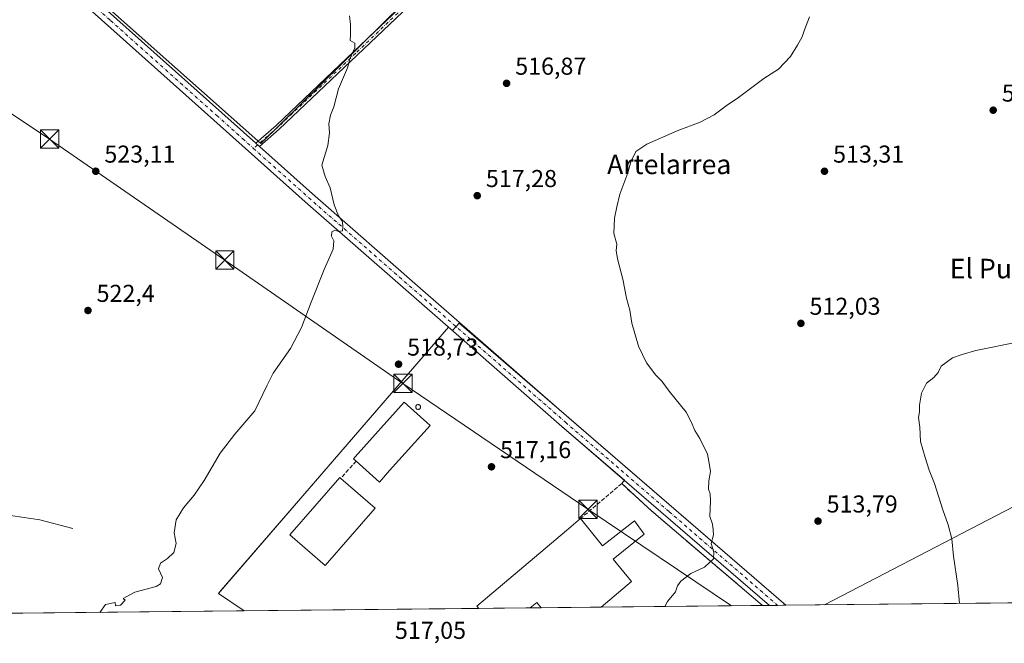
# Model space of a CAD drawing. Units: metres. Extents: x 569950 to 573406, y 4726470 to 4728821.
# Drawn here: x 572322 to 572726, y 4726484 to 4726740 of the extents above; entities that cross this region are included whole.
import ezdxf
from ezdxf.enums import TextEntityAlignment as Align

# ---------------------------------------------------------------- set-up
doc = ezdxf.new("R2010")
doc.units = ezdxf.units.M
doc.header["$MEASUREMENT"] = 0
doc.linetypes.add('DGN Style 3', pattern=[2.307223458686699, 1.648016756204785, -0.6592067024819142])
doc.linetypes.add('DGN Style 4', pattern=[2.6384748266838614, 1.318413404963828, -0.6592067024819142, 0.001648016756204785, -0.6592067024819142])
for name, color, linetype, lineweight in [('Agrupación de edificios CxS', 7, 'Continuous', 0), ('Arbolado forestal CxS', 92, 'Continuous', 0), ('Camino Cxs', 7, 'Continuous', 0), ('Camino eje', 30, 'DGN Style 4', 13), ('Cima', 7, 'Continuous', 0), ('Comarca CxS', 21, 'Continuous', 0), ('Comunidad Autónoma CxS', 142, 'Continuous', 0), ('Corriente natural lineal', 142, 'Continuous', 13), ('Cultivos herbáceos CxS', 92, 'Continuous', 0), ('Curva de nivel normal', 30, 'Continuous', 0), ('Edificación industrial Cxs', 135, 'Continuous', 13), ('Entidad de ámbito territorial CxS', 92, 'Continuous', 0), ('Municipio CxS', 4, 'Continuous', 0), ('Muro lineal', 1, 'DGN Style 3', 13), ('Núcleo urbano CxS', 7, 'Continuous', 0), ('Pista pavimentada Cxs', 135, 'Continuous', 0), ('Pista pavimentada eje', 135, 'DGN Style 4', 0), ('Provincia CxS', 1, 'Continuous', 0), ('Punto de cota en terreno', 7, 'Continuous', 0), ('Rótulo de punto de cota en terreno', 7, 'Continuous', 0), ('Silo Cxs', 1, 'Continuous', 0), ('Tendido', 6, 'Continuous', 0), ('Texto cartográfico', 7, 'Continuous', 0), ('Torre de tendido puntual', 7, 'Continuous', 0)]:
    doc.layers.add(name, color=color, linetype=linetype, lineweight=lineweight)
doc.styles.add('Style-Arial', font='txt')

# ---------------------------------------------------------------- blocks, each defined once
blk = doc.blocks.new('*U14')
at = {"layer": 'Cultivos herbáceos CxS', "color": 92, "linetype": 'Continuous', "lineweight": 0}
blk.add_polyline3d([(572734.2295000004, 4726500.8237, 508.663400000005), (572636.3787000002, 4726499.8101, 514.0234000000055), (572502.4291000003, 4726615.4648, 518.2075999999943), (572501.2982999999, 4726614.2148, 518.2684000000008), (572500.9212999997, 4726613.7981, 518.2869999999966), (572499.6655000001, 4726612.4102, 518.3415999999997), (572498.0691000001, 4726613.806500001, 518.3999999999943), (572436.5768999998, 4726542.682399999, 519.1126999999979), (572404.8717, 4726506.0111, 519.3301000000065), (572403.7090999996, 4726504.666300001, 519.3156000000017), (572414.3266000003, 4726497.5098, 518.9164000000019), (571640.6436999999, 4726489.494899999, 540.6241000000009)], dxfattribs=at)
blk.add_polyline3d([(572512.5022999998, 4726779.249600001, 519.4409000000014), (572416.6533000004, 4726860.7797, 523.5602999999974), (572404.0783000002, 4726847.1578, 523.2036999999982), (572334.7764999997, 4726765.9473, 524.9692000000068), (572421.0790999997, 4726689.193700001, 521.4719999999943)], close=True, dxfattribs=at)
blk = doc.blocks.new('5PATER')
at = {"layer": 'Núcleo urbano CxS', "linetype": 'Continuous', "lineweight": 0}
h = blk.add_hatch(color=51, dxfattribs=at)
edge = h.paths.add_edge_path()
edge.add_ellipse((0, 0), major_axis=(-0.1095731443231308, -0.1110710700762829), ratio=0.9994222409660322, start_angle=0, end_angle=360)
blk = doc.blocks.new('5TTEND')
at = {"layer": 'Cima', "color": 7, "linetype": 'Continuous', "lineweight": 0}
for p, q in [((-0.375, 0.3754), (0.375, -0.3746)), ((0.3720000000000001, 0.3784000000000001), (-0.3720000000000001, -0.3776))]:
    blk.add_line(p, q, dxfattribs=at)
at = {"layer": 'Cima', "color": 7, "linetype": 'Continuous', "lineweight": 0, "flags": 128}
blk.add_lwpolyline([(-0.375, -0.3746), (0.375, -0.3746), (0.375, 0.3754), (-0.375, 0.3754), (-0.3720000000000001, -0.3776)], dxfattribs=at)

msp = doc.modelspace()

# ---------------------------------------------------------------- linework, layer by layer
at = {"layer": 'Agrupación de edificios CxS', "color": 7, "linetype": 'Continuous', "lineweight": 0, "extrusion": (0.02675173110608109, -0.01501839113202014, 0.9995292856193028), "elevation": -55152.67208746725, "flags": 128}
msp.add_lwpolyline([(4401652.323615211, 1813794.956840484), (4401653.366377078, 1813807.724490037), (4401794.727259293, 1813778.857932866)], dxfattribs=at)
at = {"layer": 'Agrupación de edificios CxS', "color": 7, "linetype": 'Continuous', "lineweight": 0, "extrusion": (0.649483036314967, 0.7402200000557938, 0.1739141657729235), "elevation": 3870652.010156113, "flags": 128}
msp.add_lwpolyline([(2687029.099082937, -683051.9786850122), (2687026.507136715, -683052.0461635146), (2686967.338694822, -683052.5651218314), (2686933.525770858, -683054.1559649843)], dxfattribs=at)
at = {"layer": 'Agrupación de edificios CxS', "color": 7, "linetype": 'Continuous', "lineweight": 0, "extrusion": (0.02427436645749749, 0.02875592025795847, 0.9992916752296124), "elevation": 150330.9857871957, "flags": 128}
msp.add_lwpolyline([(2611339.575421038, -3978244.332264037), (2611339.575421038, -3978242.581082697)], dxfattribs=at)
at = {"layer": 'Agrupación de edificios CxS', "color": 7, "linetype": 'Continuous', "lineweight": 0, "extrusion": (-0.264980559979002, -0.3309573172278804, 0.9056779543560386), "elevation": -1715538.262942556, "flags": 128}
msp.add_lwpolyline([(-2507151.686203939, 3665955.088122627), (-2507135.209439183, 3665953.883074084), (-2507075.388031975, 3665951.802012566)], dxfattribs=at)
at = {"layer": 'Agrupación de edificios CxS', "color": 7, "linetype": 'Continuous', "lineweight": 0, "extrusion": (0.001570389912252317, 1.62674150462916e-05, 0.9999987668046869), "elevation": 1494.68724094037, "flags": 128}
msp.add_lwpolyline([(572509.0137419187, 4726498.482710687), (572412.8059232627, 4726497.486110685)], dxfattribs=at)
at = {"layer": 'Agrupación de edificios CxS', "color": 7, "linetype": 'Continuous', "lineweight": 0, "extrusion": (-0.04791456752134444, -0.0004964719987112741, 0.9988513141277822), "elevation": -29260.02947657228, "flags": 128}
msp.add_lwpolyline([(-4720312.989752494, 620783.3325806594), (-4720312.989752494, 620762.306701216)], dxfattribs=at)
at = {"layer": 'Agrupación de edificios CxS', "color": 7, "linetype": 'Continuous', "lineweight": 0, "extrusion": (-0.04003326030843313, -0.0004149347825781507, 0.9991982615568361), "elevation": -24362.16668954046, "flags": 128}
msp.add_lwpolyline([(-4720311.036953336, 621014.2129735297), (-4720311.036953336, 621009.674491289)], dxfattribs=at)
at = {"layer": 'Agrupación de edificios CxS', "color": 7, "linetype": 'Continuous', "lineweight": 0, "extrusion": (-0.05023538287617361, -0.0005203904852296553, 0.9987372705076282), "elevation": -30701.92577450379, "flags": 128}
msp.add_lwpolyline([(-4720314.584166095, 620730.6883266835), (-4720314.584166095, 620706.1073704687)], dxfattribs=at)
at = {"layer": 'Agrupación de edificios CxS', "color": 7, "linetype": 'Continuous', "lineweight": 0, "extrusion": (0.09393238431644928, 0.0009731121037084945, 0.9955781035305369), "elevation": 58900.25222105005, "flags": 128}
msp.add_lwpolyline([(4720314.170642074, -618761.6975045877), (4720314.170642074, -618695.2884028272)], dxfattribs=at)
at = {"layer": 'Agrupación de edificios CxS', "color": 7, "linetype": 'Continuous', "lineweight": 0}
msp.add_polyline3d([(572626.7300000004, 4726499.710100001, 514.9210000000021), (572414.3266000003, 4726497.5098, 518.8862999999983), (572403.7090999996, 4726504.666300001, 519.2780000000057), (572498.0691000001, 4726613.806500001, 518.392399999997), (572500.0201000003, 4726612.100099999, 518.3246000000072), (572544.5601000004, 4726573.1501, 517.8148999999976), (572570.1589000003, 4726551.0573, 516.2483000000066), (572569.0301000001, 4726549.720100001, 516.3141999999935), (572581.2100999998, 4726538.5701, 515.8032999999997)], close=True, dxfattribs=at)
at = {"layer": 'Arbolado forestal CxS', "color": 92, "linetype": 'Continuous', "lineweight": 0}
msp.add_polyline3d([(572512.5022999998, 4726779.249600001, 519.4409000000014), (572421.0790999997, 4726689.193700001, 521.4719999999943), (572334.7764999997, 4726765.9473, 524.9692000000068), (572404.0783000002, 4726847.1578, 523.2036999999982), (572416.6533000004, 4726860.7797, 523.5602999999974)], close=True, dxfattribs=at)
msp.add_polyline3d([(572421.0790999997, 4726689.193700001, 521.4719999999943), (572512.5022999998, 4726779.249600001, 519.4409000000014), (572416.6533000004, 4726860.7797, 523.5602999999974), (572404.0783000002, 4726847.1578, 523.2036999999982), (572334.7764999997, 4726765.9473, 524.9692000000068), (572421.0790999997, 4726689.193700001, 521.4719999999943)], dxfattribs=at)
at = {"layer": 'Camino Cxs', "color": 7, "linetype": 'Continuous', "lineweight": 0, "extrusion": (0.03257781818644602, -0.0290795290001068, 0.9990460783944566), "elevation": -118280.660384546, "flags": 128}
msp.add_lwpolyline([(3907418.572406216, 2717965.071900026), (3907418.572406215, 2717967.071055169)], dxfattribs=at)
at = {"layer": 'Camino Cxs', "color": 7, "linetype": 'Continuous', "lineweight": 0}
msp.add_polyline3d([(572420.5500999996, 4726687.9301, 521.4832000000024), (572419.0601000004, 4726689.2601, 521.5705000000017), (572427.3201000001, 4726696.5101, 521.3617999999988), (572459.2600999996, 4726726.8301, 520.0731999999989), (572493.8800999997, 4726759.9101, 519.0693000000028), (572527.3601000002, 4726790.640100001, 519.0148000000045), (572578.5201000003, 4726839.850099999, 518.0154999999941), (572626.6101000002, 4726885.140100001, 517.1388000000006), (572653.3201000001, 4726912.0801, 516.7902999999933), (572654.7555, 4726910.706499999, 516.6891999999935), (572627.9901000002, 4726883.720100001, 517.0415999999968), (572579.8800999997, 4726838.4101, 517.943499999994), (572528.7200999996, 4726789.190099999, 518.988599999997), (572495.2301000003, 4726758.460100001, 519.0120000000024), (572460.6201, 4726725.4001, 519.9471000000049), (572428.6601, 4726695.050100001, 521.1502000000038)], close=True, dxfattribs=at)
msp.add_polyline3d([(572419.0601000004, 4726689.2601, 521.5705000000017), (572427.3201000001, 4726696.5101, 521.3617999999988), (572459.2600999996, 4726726.8301, 520.0731999999989), (572493.8800999997, 4726759.9101, 519.0693000000028), (572527.3601000002, 4726790.640100001, 519.0148000000045), (572578.5201000003, 4726839.850099999, 518.0154999999941), (572626.6101000002, 4726885.140100001, 517.1388000000006), (572653.3201000001, 4726912.0801, 516.7902999999933), (572654.7555, 4726910.706499999, 516.6891999999935), (572627.9901000002, 4726883.720100001, 517.0415999999968), (572579.8800999997, 4726838.4101, 517.943499999994), (572528.7200999996, 4726789.190099999, 518.988599999997), (572495.2301000003, 4726758.460100001, 519.0120000000024), (572460.6201, 4726725.4001, 519.9471000000049), (572428.6601, 4726695.050100001, 521.1502000000038), (572420.5500999996, 4726687.9301, 521.4832000000024)], dxfattribs=at)
at = {"layer": 'Camino eje', "color": 30, "linetype": 'DGN Style 4', "lineweight": 13}
msp.add_polyline3d([(572654.0377000002, 4726911.393300001, 516.7422999999981), (572640.6551000001, 4726897.9001, 516.7908000000025), (572627.3000999996, 4726884.4301, 517.0917999999947), (572579.2001, 4726839.130100001, 517.9805000000051), (572553.6201, 4726814.5251, 518.4648000000016), (572528.0401, 4726789.915100001, 518.998900000006), (572494.5551000005, 4726759.1851, 519.0445999999939), (572477.2451, 4726742.645099999, 519.3101000000024), (572459.9401000004, 4726726.1151, 520.0163999999932), (572443.9700999996, 4726710.9551, 520.656799999997), (572427.9901000002, 4726695.780099999, 521.247199999998), (572418.1262999997, 4726687.1215, 521.531099999993)], dxfattribs=at)
at = {"layer": 'Comarca CxS', "color": 21, "linetype": 'Continuous', "lineweight": 0, "flags": 128}
msp.add_lwpolyline([(571980.5489765927, 4728806.619408917), (572621.1536015519, 4728813.255950153), (572781.474800754, 4728814.916827252), (572795.8511013002, 4728815.065774396), (573227.3953172923, 4728819.536464158), (573346.6540724874, 4728820.771955938), (573361.9100005542, 4728820.929982672), (573366.0951000005, 4728425.923599999), (573366.2045999995, 4728415.5863), (573376.3480711881, 4727458.20820797), (573376.8965617314, 4727406.439517682), (573377.2373322084, 4727374.276262483), (573386.4200005551, 4726507.579982698), (572041.8676388571, 4726493.651328588)], dxfattribs=at)
at = {"layer": 'Comunidad Autónoma CxS', "color": 142, "linetype": 'Continuous', "lineweight": 0, "flags": 128}
msp.add_lwpolyline([(571980.5489765927, 4728806.619408917), (572621.1536015519, 4728813.255950153), (572781.474800754, 4728814.916827252), (572795.8511013002, 4728815.065774396), (573227.3953172923, 4728819.536464158), (573346.6540724874, 4728820.771955938), (573361.9100005542, 4728820.929982672), (573366.0951000005, 4728425.923599999), (573366.2045999995, 4728415.5863), (573376.3480711881, 4727458.20820797), (573376.8965617314, 4727406.439517682), (573377.2373322084, 4727374.276262483), (573386.4200005551, 4726507.579982698), (572041.8676388571, 4726493.651328588)], dxfattribs=at)
at = {"layer": 'Corriente natural lineal', "color": 142, "linetype": 'Continuous', "lineweight": 13}
msp.add_polyline3d([(571983.9401000004, 4726714.720100001, 527.0482000000047), (572009.5401, 4726703.5001, 526.5540999999939), (572045.2801000001, 4726686.9101, 525.662599999996), (572092.8701, 4726668.7501, 524.8571999999986), (572135.8400999998, 4726636.870100001, 524.5175000000017), (572150.0401, 4726621.530099999, 524.3853999999993), (572159.8601000002, 4726610.1601, 524.1980999999942), (572187.9200999998, 4726582.600099999, 523.4752000000008), (572205.1201, 4726566.620100001, 523.2963000000018), (572216.0900999998, 4726558.520099999, 523.0041000000056), (572238.8000999996, 4726549.590100001, 522.8752999999997), (572247.9801000003, 4726545.520099999, 522.7486999999965), (572266.5201000003, 4726542.0801, 522.3644999999962), (572297.1501000002, 4726539.7501, 521.850099999996), (572330.5500999996, 4726534.890100001, 521.2612999999983), (572343.9600999998, 4726531.280099999, 520.8478999999934)], dxfattribs=at)
at = {"layer": 'Cultivos herbáceos CxS', "color": 92, "linetype": 'Continuous', "lineweight": 0, "extrusion": (0.05468936034234449, 0.000566562029958947, 0.9985032563155773), "elevation": 34508.22662012387, "flags": 128}
msp.add_lwpolyline([(4720314.213674165, -620707.4191941441), (4720314.213674166, -620609.4163583765)], dxfattribs=at)
at = {"layer": 'Cultivos herbáceos CxS', "color": 92, "linetype": 'Continuous', "lineweight": 0, "extrusion": (0.002428326252297937, 2.515403556389138e-05, 0.9999970512950962), "elevation": 2027.8140925517, "flags": 128}
msp.add_lwpolyline([(572411.3787018415, 4726497.460187581), (572086.9513450981, 4726494.099587581)], dxfattribs=at)
at = {"layer": 'Cultivos herbáceos CxS', "color": 92, "linetype": 'Continuous', "lineweight": 0}
for points in [[(572421.0790999997, 4726689.193700001, 521.4719999999943), (572512.5022999998, 4726779.249600001, 519.4409000000014), (572416.6533000004, 4726860.7797, 523.5602999999974), (572404.0783000002, 4726847.1578, 523.2036999999982), (572334.7764999997, 4726765.9473, 524.9692000000068), (572421.0790999997, 4726689.193700001, 521.4719999999943)], [(572636.3784999996, 4726499.8102, 514.0234000000055), (572502.4291000003, 4726615.4648, 518.2075999999943), (572501.2982999999, 4726614.2148, 518.2684000000008), (572500.9212999997, 4726613.7981, 518.2869999999966), (572499.6655000001, 4726612.4102, 518.3415999999997), (572498.0691000001, 4726613.806500001, 518.3999999999943), (572436.5768999998, 4726542.682399999, 519.1126999999979), (572404.8717, 4726506.0111, 519.3301000000065), (572403.7090999996, 4726504.666300001, 519.3156000000017), (572414.3263999998, 4726497.5099, 518.9164000000019)]]:
    msp.add_polyline3d(points, dxfattribs=at)
at = {"layer": 'Curva de nivel normal', "color": 30, "linetype": 'Continuous', "lineweight": 0, "flags": 128}
for points, elevation in [([(572457.3899999997, 4726741.5701), (572457.9199999999, 4726737.9301), (572457.8600000005, 4726733.6801), (572457.6699999999, 4726731.340100001), (572459.6100000005, 4726730.2501), (572459.6399999997, 4726728.340100001), (572457.6200000001, 4726723.920100001), (572456.6299999999, 4726720.2501), (572452.9800000004, 4726711.590100001), (572450.9800000004, 4726704.1501), (572449.7000000002, 4726700.8201), (572448.9100000003, 4726697.2401), (572449.29, 4726693.530099999), (572448.54, 4726688.380100001), (572446.1200000001, 4726680.300100001), (572447.5, 4726675.6801), (572449.4600000001, 4726670.970100001), (572451.1500000004, 4726664.0001), (572452.9400000004, 4726659.460100001), (572454.5999999996, 4726657.110099999), (572454.7300000004, 4726654.880100001), (572454.6100000005, 4726653.350099999), (572452.8899999997, 4726653.040100001), (572451.5999999996, 4726653.620100001), (572450.2199999997, 4726652.950099999), (572450.04, 4726651.190099999), (572451.04, 4726649.300100001), (572450.7599999999, 4726645.850099999), (572447.0899999999, 4726637.4801), (572441.7400000002, 4726624.0801), (572437.7300000004, 4726613.770099999), (572433.2100000001, 4726605.1501), (572426.1699999999, 4726594.9801), (572423.54, 4726589.8201), (572418.6900000004, 4726579.4801), (572410.4199999999, 4726569.9001), (572404.3899999997, 4726562.130100001), (572397.8399999999, 4726550.9001), (572393.7999999998, 4726544.890100001), (572389.3700000001, 4726539.770099999), (572386.4199999999, 4726534.890100001), (572385.5, 4726529.4801), (572386.4199999999, 4726525.140100001), (572385.4400000004, 4726521.4301), (572382.8499999996, 4726518.9801), (572379.9000000004, 4726517.100099999), (572379.0700000003, 4726514.8101), (572380.79, 4726511.140100001), (572379.9299999997, 4726508.5701), (572378.1900000004, 4726507.470100001), (572369.3799999999, 4726505.140100001), (572364.6299999999, 4726502.520099999), (572365.4800000004, 4726501.870100001), (572363.4900000002, 4726499.880100001), (572361.5099999999, 4726499.5801), (572361.4000000004, 4726500.880100001), (572357.4100000003, 4726500.100099999), (572355.0444999998, 4726496.895600001)], 520), ([(572586.7358999997, 4726499.295800001), (572587.8600000005, 4726501.3201), (572591.1500000004, 4726505.290100001), (572591.9600000001, 4726507.7401), (572593.2300000004, 4726509.620100001), (572597.3200000003, 4726512.8101), (572602.9600000001, 4726515.470100001), (572606.6600000003, 4726518.840100001), (572606.8600000005, 4726521.620100001), (572605.7199999997, 4726525.1801), (572606.6900000004, 4726528.690099999), (572606.4800000004, 4726530.6801), (572606.2000000002, 4726533.030099999), (572605.1399999997, 4726536.2501), (572605.4199999999, 4726542.640100001), (572605.2800000003, 4726545.550100001), (572604.5800000001, 4726547.4801), (572604.7199999997, 4726550.8301), (572605.4900000002, 4726554.700099999), (572604.9800000004, 4726557.3201), (572604.2300000004, 4726561.780099999), (572601.1299999999, 4726568.1501), (572598.9800000004, 4726571.520099999), (572597.4900000002, 4726575.0001), (572595.4299999997, 4726578.9301), (572588.4500000002, 4726587.620100001), (572585.5199999996, 4726591.690099999), (572583.0199999996, 4726594.190099999), (572579.25, 4726599.2601), (572575.9100000003, 4726606.110099999), (572573.1900000004, 4726615.540100001), (572572.3499999996, 4726620.860099999), (572571.0599999996, 4726625.7601), (572569.5300000003, 4726633.4801), (572567.2699999996, 4726641.8201), (572566.7800000003, 4726645.2401), (572567.0300000003, 4726647.9301), (572565.8700000001, 4726652.220100001), (572566.0199999996, 4726658.5601), (572566.9800000004, 4726663.1501), (572568.2300000004, 4726668.390100001), (572571.5700000003, 4726677.100099999), (572572.79, 4726681.600099999), (572574.8700000001, 4726685.8301), (572579.3099999996, 4726688.9301), (572591.7699999996, 4726694.300100001), (572601.1500000004, 4726697.850099999), (572606.9900000002, 4726700.870100001), (572611.8600000005, 4726704.5801), (572616.8700000001, 4726707.960100001), (572627.3099999996, 4726715.7501), (572633.3099999996, 4726719.620100001), (572638.3099999996, 4726724.8201), (572641.0599999996, 4726729.420100001), (572643.0800000001, 4726732.880100001), (572644.0499999998, 4726735.8201), (572646.0300000003, 4726741.1501)], 515), ([(572707.5105999997, 4726500.547), (572706.8099999996, 4726507.960100001), (572705.0499999998, 4726519.920100001), (572704.4000000004, 4726527.090100001), (572702.9400000004, 4726532.8201), (572700.6500000004, 4726538.870100001), (572697.29, 4726549.6801), (572695.0300000003, 4726555.2501), (572693.5199999996, 4726560.360099999), (572691.5499999998, 4726566.960100001), (572691.2699999996, 4726572.8201), (572690.7300000004, 4726576.8201), (572691.1799999997, 4726579.1501), (572691.1699999999, 4726581.8201), (572691.9299999997, 4726586.8201), (572694.0599999996, 4726590.8201), (572696.9600000001, 4726593.1501), (572698.79, 4726595.220100001), (572700.0099999999, 4726597.860099999), (572704.6600000003, 4726601.200099999), (572708.6600000003, 4726602.6501), (572714.2000000002, 4726604.340100001), (572731.8099999996, 4726607.770099999)], 510.0000000000001)]:
    msp.add_lwpolyline(points, dxfattribs=dict(at, elevation=elevation))
at = {"layer": 'Edificación industrial Cxs', "color": 135, "linetype": 'Continuous', "lineweight": 13, "flags": 128}
for points, elevation in [([(572473.8901000004, 4726555.0001), (572469.7301000003, 4726550.350099999), (572460.1201, 4726558.950099999), (572459.0701000001, 4726559.890100001), (572459.8000999996, 4726560.700099999), (572479.8000999996, 4726583.0801), (572490.4600999998, 4726573.550100001)], 521.2027999999992), ([(572467.9801000003, 4726539.5701), (572447.4700999996, 4726516.0601), (572432.9600999998, 4726528.7301), (572453.4600999998, 4726552.2301), (572453.9200999998, 4726551.8301)], 520.6842999999934), ([(572552.0900999998, 4726535.3201), (572561.1700999998, 4726524.1601), (572574.2600999996, 4726534.4101), (572578.2100999998, 4726529.0101), (572565.5100999996, 4726518.7601), (572573.0000999998, 4726509.5101), (572560.6180999996, 4726499.0253), (572536.0695000002, 4726498.7709), (572534.2100999998, 4726500.890100001), (572531.5349000003, 4726498.724099999), (572510.5343000004, 4726498.5065), (572509.7100999998, 4726499.4301), (572546.3701, 4726530.4901)], 521.1592999999993)]:
    msp.add_lwpolyline(points, close=True, dxfattribs=dict(at, elevation=elevation))
at = {"layer": 'Edificación industrial Cxs', "color": 135, "linetype": 'Continuous', "lineweight": 13, "extrusion": (-0.05528292352935385, -0.1003453920654277, 0.993415623320513), "elevation": -505418.2738883538, "flags": 128}
msp.add_lwpolyline([(-1779344.840952433, 4387087.086081672), (-1779346.240766054, 4387080.965599396), (-1779358.807763773, 4387083.880073201)], dxfattribs=at)
at = {"layer": 'Edificación industrial Cxs', "color": 135, "linetype": 'Continuous', "lineweight": 13, "extrusion": (0.007571200242101569, -0.006601914293341934, 0.9999495445544028), "elevation": -26349.46879826394, "flags": 128}
msp.add_lwpolyline([(572433.5694497211, 4726480.876765794), (572447.630465591, 4726468.616498607)], dxfattribs=at)
at = {"layer": 'Edificación industrial Cxs', "color": 135, "linetype": 'Continuous', "lineweight": 13, "extrusion": (-0.03551118622997189, -0.2812339821290963, 0.9589819617429473), "elevation": -1349084.90776293, "flags": 128}
msp.add_lwpolyline([(-24083.85072994581, 4565849.136058341), (-24085.96095092129, 4565851.085490918), (-24088.34371903492, 4565848.495066848)], dxfattribs=at)
at = {"layer": 'Edificación industrial Cxs', "color": 135, "linetype": 'Continuous', "lineweight": 13, "extrusion": (-0.04791456752134444, -0.0004964719987112741, 0.9988513141277822), "elevation": -29260.02947657228, "flags": 128}
msp.add_lwpolyline([(-4720312.989752494, 620783.3325806594), (-4720312.989752494, 620762.306701216)], dxfattribs=at)
at = {"layer": 'Edificación industrial Cxs', "color": 135, "linetype": 'Continuous', "lineweight": 13, "extrusion": (-0.05023538287617361, -0.0005203904852296553, 0.9987372705076282), "elevation": -30701.92577450379, "flags": 128}
msp.add_lwpolyline([(-4720314.584166095, 620730.6883266835), (-4720314.584166095, 620706.1073704687)], dxfattribs=at)
at = {"layer": 'Edificación industrial Cxs', "color": 135, "linetype": 'Continuous', "lineweight": 13}
for points in [[(572460.1201, 4726558.950099999, 520.835500000001), (572459.0701000001, 4726559.890100001, 520.1845999999932), (572459.8000999996, 4726560.700099999, 520.412599999996), (572479.8000999996, 4726583.0801, 519.8899999999994), (572490.4600999998, 4726573.550100001, 519.7863999999972), (572473.8901000004, 4726555.0001, 521.2027999999991)], [(572467.9801000003, 4726539.5701, 520.4968999999984), (572447.4700999996, 4726516.0601, 520.6754999999976), (572432.9600999998, 4726528.7301, 520.1453000000038), (572453.4600999998, 4726552.2301, 520.4303999999975), (572453.9200999998, 4726551.8301, 520.6842999999935)], [(572510.5343000004, 4726498.5064, 518.7351999999955), (572509.7100999998, 4726499.4301, 518.1187000000064), (572546.3701, 4726530.4901, 518.8776999999973), (572552.0900999998, 4726535.3201, 518.4149000000034)], [(572552.0900999998, 4726535.3201, 518.4149000000034), (572561.1700999998, 4726524.1601, 519.5026999999973), (572574.2600999996, 4726534.4101, 516.8147999999928), (572578.2100999998, 4726529.0101, 517.0991999999969), (572565.5100999996, 4726518.7601, 520.0457000000024), (572573.0000999998, 4726509.5101, 517.511799999993), (572560.6180999996, 4726499.0253, 521.1592999999993)]]:
    msp.add_polyline3d(points, dxfattribs=at)
at = {"layer": 'Entidad de ámbito territorial CxS', "color": 92, "linetype": 'Continuous', "lineweight": 0, "flags": 128}
msp.add_lwpolyline([(573386.4200005551, 4726507.579982698), (572041.8676388571, 4726493.651328588)], dxfattribs=at)
at = {"layer": 'Municipio CxS', "color": 4, "linetype": 'Continuous', "lineweight": 0, "flags": 128}
msp.add_lwpolyline([(573376.3480711881, 4727458.20820797), (573376.8965617314, 4727406.439517682), (573377.2373322084, 4727374.276262483), (573386.4200005551, 4726507.579982698), (572041.8676388571, 4726493.651328588)], dxfattribs=at)
at = {"layer": 'Muro lineal', "color": 1, "linetype": 'DGN Style 3', "lineweight": 13, "extrusion": (-0.01051580315422629, -0.0120762126528653, 0.9998717832662267), "elevation": -62578.04021415435, "flags": 128}
msp.add_lwpolyline([(572433.9400853426, 4726147.875624106), (572427.738838101, 4726140.755104878)], dxfattribs=at)
at = {"layer": 'Muro lineal', "color": 1, "linetype": 'DGN Style 3', "lineweight": 13}
msp.add_polyline3d([(572626.7300000004, 4726499.710100001, 514.9210000000021), (572581.2100999998, 4726538.5701, 515.8032999999997), (572569.0301000001, 4726549.720100001, 516.3141999999935), (572552.0900999998, 4726535.3201, 518.4149000000034)], dxfattribs=at)
at = {"layer": 'Núcleo urbano CxS', "color": 7, "linetype": 'Continuous', "lineweight": 0, "extrusion": (0.02255549728711461, 0.0002336719491152424, 0.9997455651012167), "elevation": 14534.32404361453, "flags": 128}
msp.add_lwpolyline([(4720314.072078093, -621273.3088408285), (4720314.072078093, -621177.0713919618)], dxfattribs=at)
at = {"layer": 'Núcleo urbano CxS', "color": 7, "linetype": 'Continuous', "lineweight": 0, "extrusion": (-0.00138076336744671, -1.430692969269114e-05, 0.9999990466434631), "elevation": -341.378147705259, "flags": 128}
msp.add_lwpolyline([(572531.702675351, 4726498.719599656), (572510.702055328, 4726498.501999657)], dxfattribs=at)
at = {"layer": 'Núcleo urbano CxS', "color": 7, "linetype": 'Continuous', "lineweight": 0, "extrusion": (0.01743912900119505, 0.0001807522331359777, 0.9998479104885452), "elevation": 11355.47249765422, "flags": 128}
msp.add_lwpolyline([(4720311.036953335, -621388.1377835873), (4720311.036953335, -621383.6022502154)], dxfattribs=at)
at = {"layer": 'Núcleo urbano CxS', "color": 7, "linetype": 'Continuous', "lineweight": 0, "extrusion": (0.03899076595982536, 0.0004039070164414551, 0.9992394893262516), "elevation": 24748.9884537988, "flags": 128}
msp.add_lwpolyline([(4720314.584166095, -620996.519817501), (4720314.584166095, -620971.9512157006)], dxfattribs=at)
at = {"layer": 'Núcleo urbano CxS', "color": 7, "linetype": 'Continuous', "lineweight": 0, "extrusion": (0.02189919363499112, 0.0002268361341567098, 0.9997601581697009), "elevation": 14126.37041511065, "flags": 128}
msp.add_lwpolyline([(4720315.110597159, -621391.0590813884), (4720315.11059716, -621324.9277737825)], dxfattribs=at)
at = {"layer": 'Núcleo urbano CxS', "color": 7, "linetype": 'Continuous', "lineweight": 0, "extrusion": (0.03212418624727095, 0.0003323459895764029, 0.9994838298862537), "elevation": 20480.02468735666, "flags": 128}
msp.add_lwpolyline([(4720322.899431707, -621157.8157950001), (4720322.899431707, -621154.9240477035)], dxfattribs=at)
at = {"layer": 'Núcleo urbano CxS', "color": 7, "linetype": 'Continuous', "lineweight": 0, "extrusion": (0.0316926282337286, 0.0003287146777094106, 0.9994976084325061), "elevation": 20215.74547629309, "flags": 128}
msp.add_lwpolyline([(4720306.55569094, -621294.0155914747), (4720306.555690941, -621290.658524445)], dxfattribs=at)
at = {"layer": 'Núcleo urbano CxS', "color": 7, "linetype": 'Continuous', "lineweight": 0, "extrusion": (0.01951669944337448, 0.0002024324493489616, 0.9998095105888624), "elevation": 12646.69456787315, "flags": 128}
msp.add_lwpolyline([(4720306.36396692, -621498.9723835395), (4720306.36396692, -621495.6164637995)], dxfattribs=at)
at = {"layer": 'Núcleo urbano CxS', "color": 7, "linetype": 'Continuous', "lineweight": 0, "extrusion": (0.02074019272389697, 0.0002151475552892471, 0.9997848759194676), "elevation": 13407.39655328525, "flags": 128}
msp.add_lwpolyline([(4720305.623583037, -621488.6989153841), (4720305.623583037, -621488.6507024189)], dxfattribs=at)
at = {"layer": 'Núcleo urbano CxS', "color": 7, "linetype": 'Continuous', "lineweight": 0}
msp.add_polyline3d([(572636.3787000002, 4726499.8101, 514.0234000000055), (572414.3266000003, 4726497.5098, 518.9164000000019), (572403.7090999996, 4726504.666300001, 519.3156000000017), (572404.8717, 4726506.0111, 519.3301000000065), (572436.5768999998, 4726542.682399999, 519.1126999999979), (572498.0691000001, 4726613.806500001, 518.3999999999943), (572499.6655000001, 4726612.4102, 518.3415999999997), (572500.9212999997, 4726613.7981, 518.2869999999966), (572501.2982999999, 4726614.2148, 518.2684000000008), (572502.4291000003, 4726615.4648, 518.2075999999943)], close=True, dxfattribs=at)
msp.add_polyline3d([(572636.3784999996, 4726499.8102, 514.0234000000055), (572502.4291000003, 4726615.4648, 518.2075999999943), (572501.2982999999, 4726614.2148, 518.2684000000008), (572500.9212999997, 4726613.7981, 518.2869999999966), (572499.6655000001, 4726612.4102, 518.3415999999997), (572498.0691000001, 4726613.806500001, 518.3999999999943), (572436.5768999998, 4726542.682399999, 519.1126999999979), (572404.8717, 4726506.0111, 519.3301000000065), (572403.7090999996, 4726504.666300001, 519.3156000000017), (572414.3263999998, 4726497.5099, 518.9164000000019)], dxfattribs=at)
at = {"layer": 'Pista pavimentada Cxs', "color": 135, "linetype": 'Continuous', "lineweight": 0, "extrusion": (0.03257781818644602, -0.0290795290001068, 0.9990460783944566), "elevation": -118280.660384546, "flags": 128}
msp.add_lwpolyline([(3907418.572406216, 2717965.071900026), (3907418.572406215, 2717967.071055169)], dxfattribs=at)
at = {"layer": 'Pista pavimentada Cxs', "color": 135, "linetype": 'Continuous', "lineweight": 0, "extrusion": (0.09278790594097382, 0.0009624067750075397, 0.9956854313910033), "elevation": 58194.3744940625, "flags": 128}
msp.add_lwpolyline([(4720306.459830933, -618896.9391965471), (4720306.459830932, -618890.1994565362)], dxfattribs=at)
at = {"layer": 'Pista pavimentada Cxs', "color": 135, "linetype": 'Continuous', "lineweight": 0}
for points in [[(571576.3701, 4727433.700099999, 561.7296999999963), (571592.5800999999, 4727420.530099999, 560.8231999999989), (571627.1901000004, 4727390.4001, 559.321100000001), (571745.0301000001, 4727286.0801, 552.4664000000049), (571804.1201, 4727234.870100001, 549.8028000000049), (571910.4801000003, 4727140.870100001, 544.3607000000047), (571968.8501000004, 4727088.520099999, 541.428899999999), (572021.9501, 4727042.950099999, 539.1649000000034), (572069.7801000001, 4726999.8201, 536.8847999999998), (572086.5401, 4726984.720100001, 536.004700000005), (572146.1300999997, 4726931.4001, 533.1062999999995), (572229.0800999999, 4726858.140100001, 529.4250999999931), (572324.1501000002, 4726774.170100001, 525.4228000000003), (572334.1601, 4726765.210100001, 524.9722000000038), (572419.0601000004, 4726689.2601, 521.5705000000017)], [(572069.7801000001, 4726999.8201, 536.8847999999998), (572086.5401, 4726984.720100001, 536.004700000005), (572146.1300999997, 4726931.4001, 533.1062999999995), (572229.0800999999, 4726858.140100001, 529.4250999999931), (572324.1501000002, 4726774.170100001, 525.4228000000003), (572334.1601, 4726765.210100001, 524.9722000000038), (572419.0601000004, 4726689.2601, 521.5705000000017), (572420.5500999996, 4726687.9301, 521.4832000000024), (572442.2401000002, 4726668.530099999, 520.4562000000005), (572487.5000999998, 4726628.940099999, 518.6465999999928), (572547.4700999996, 4726576.4901, 516.735799999995), (572636.3304000003, 4726499.809699999, 514.0510000000068), (572629.6201, 4726499.7401, 514.6763999999966), (572544.5601000004, 4726573.1501, 517.8148999999976), (572500.0201000003, 4726612.100099999, 518.3246000000072), (572439.3000999996, 4726665.210100001, 520.5179999999964), (572408.1801000005, 4726693.040100001, 521.8269), (572321.2100999998, 4726770.850099999, 525.4134999999952), (572302.7500999998, 4726787.1601, 526.250199999995), (572208.9700999996, 4726869.9801, 530.2651999999945), (572143.1901000004, 4726928.090100001, 533.1710000000021), (572105.7301000003, 4726961.590100001, 535.0004000000044), (572083.5701000001, 4726981.420100001, 536.0570000000008), (572019.0201000003, 4727039.620100001, 539.2277000000031)], [(572629.6201, 4726499.74, 514.6763999999966), (572544.5601000004, 4726573.1501, 517.8148999999976), (572500.0201000003, 4726612.100099999, 518.3246000000072), (572439.3000999996, 4726665.210100001, 520.5179999999964), (572408.1801000005, 4726693.040100001, 521.8269), (572321.2100999998, 4726770.850099999, 525.4134999999952), (572302.7500999998, 4726787.1601, 526.250199999995), (572208.9700999996, 4726869.9801, 530.2651999999945), (572143.1901000004, 4726928.090100001, 533.1710000000021), (572105.7301000003, 4726961.590100001, 535.0004000000044), (572083.5701000001, 4726981.420100001, 536.0570000000008), (572019.0201000003, 4727039.620100001, 539.2277000000031)], [(572420.5500999996, 4726687.9301, 521.4832000000024), (572442.2401000002, 4726668.530099999, 520.4562000000005), (572487.5000999998, 4726628.940099999, 518.6465999999928), (572547.4700999996, 4726576.4901, 516.735799999995), (572636.3304000003, 4726499.809599999, 514.0510000000068)]]:
    msp.add_polyline3d(points, dxfattribs=at)
at = {"layer": 'Pista pavimentada eje', "color": 135, "linetype": 'DGN Style 4', "lineweight": 0}
for points in [[(572068.6063000001, 4726997.895099999, 536.8727999999974), (572076.9863, 4726990.345100001, 536.4306999999973), (572085.0551000005, 4726983.0701, 536.047200000001), (572125.9301000005, 4726946.495100001, 534.011599999998), (572144.6601, 4726929.745100001, 533.1570999999967), (572177.5500999996, 4726900.690099999, 531.6551999999938), (572265.9151, 4726822.6501, 527.9098999999987), (572313.4501, 4726780.665100001, 525.8319999999949), (572322.6801000005, 4726772.5101, 525.4636000000028), (572327.6851000004, 4726768.030099999, 525.2286000000023), (572359.5225000001, 4726739.548900001, 523.8764999999985), (572403.0075000003, 4726700.6439, 522.0657000000066), (572413.6201, 4726691.1501, 521.7160000000003), (572418.1262999997, 4726687.1215, 521.531099999993)], [(572418.1262999997, 4726687.1215, 521.531099999993), (572440.7701000003, 4726666.870100001, 520.5182000000059), (572493.7600999996, 4726620.520099999, 518.4906999999948), (572546.0151000004, 4726574.8201, 517.1178999999975), (572588.5450999998, 4726538.1151, 515.6126999999979), (572632.9753999999, 4726499.774800001, 514.2746000000043)]]:
    msp.add_polyline3d(points, dxfattribs=at)
at = {"layer": 'Provincia CxS', "color": 1, "linetype": 'Continuous', "lineweight": 0, "flags": 128}
msp.add_lwpolyline([(571980.5489765927, 4728806.619408917), (572621.1536015519, 4728813.255950153), (572781.474800754, 4728814.916827252), (572795.8511013002, 4728815.065774396), (573227.3953172923, 4728819.536464158), (573346.6540724874, 4728820.771955938), (573361.9100005542, 4728820.929982672), (573366.0951000005, 4728425.923599999), (573366.2045999995, 4728415.5863), (573376.3480711881, 4727458.20820797), (573376.8965617314, 4727406.439517682), (573377.2373322084, 4727374.276262483), (573386.4200005551, 4726507.579982698), (572041.8676388571, 4726493.651328588)], dxfattribs=at)
at = {"layer": 'Silo Cxs', "color": 1, "linetype": 'Continuous', "lineweight": 0, "elevation": 520.6821000000058, "flags": 128}
msp.add_lwpolyline([(572485.7608000003, 4726580.1358), (572485.5872, 4726580.1207), (572485.4134999998, 4726580.1359), (572485.2451, 4726580.181), (572485.0872, 4726580.254600001), (572484.9444000004, 4726580.354599999), (572484.8211000003, 4726580.4779), (572484.7210999997, 4726580.6207), (572484.6475000001, 4726580.778700001), (572484.6023000004, 4726580.947000001), (572484.5872, 4726581.1207), (572484.6024000002, 4726581.294299999), (572484.6475000001, 4726581.4627), (572484.7210999997, 4726581.6207), (572484.8211000003, 4726581.763499999), (572484.9444000004, 4726581.886800001), (572485.0872, 4726581.9867), (572485.2451999999, 4726582.0604), (572485.4134999998, 4726582.1055), (572485.5872, 4726582.1207), (572485.7609000001, 4726582.1055), (572485.9292000001, 4726582.0604), (572486.0872, 4726581.9867), (572486.2300000004, 4726581.886700001), (572486.3532999996, 4726581.763499999), (572486.4532000005, 4726581.6207), (572486.5268999999, 4726581.4627), (572486.5719999997, 4726581.294299999), (572486.5872, 4726581.1207), (572486.5719999997, 4726580.947000001), (572486.5268999999, 4726580.7786), (572486.4532000005, 4726580.6207), (572486.3531999998, 4726580.4779), (572486.2300000004, 4726580.354599999), (572486.0872, 4726580.254600001), (572485.9292000001, 4726580.181)], close=True, dxfattribs=at)
at = {"layer": 'Silo Cxs', "color": 1, "linetype": 'Continuous', "lineweight": 0}
msp.add_polyline3d([(572485.7608000003, 4726580.1358, 520.4741999999969), (572485.5872, 4726580.1207, 520.5506000000023), (572485.4134999998, 4726580.1359, 520.6119000000035), (572485.2451, 4726580.181, 520.6554000000033), (572485.0872, 4726580.254600001, 520.6791999999987), (572484.9444000004, 4726580.354599999, 520.6821000000054), (572484.8211000003, 4726580.4779, 520.6637000000047), (572484.7210999997, 4726580.6207, 520.6245000000055), (572484.6475000001, 4726580.778700001, 520.5660999999964), (572484.6023000004, 4726580.947000001, 520.4907999999997), (572484.5872, 4726581.1207, 520.401199999993), (572484.6024000002, 4726581.294299999, 520.301099999997), (572484.6475000001, 4726581.4627, 520.1941999999982), (572484.7210999997, 4726581.6207, 520.0843000000023), (572484.8211000003, 4726581.763499999, 519.9752000000008), (572484.9444000004, 4726581.886800001, 519.8705999999949), (572485.0872, 4726581.9867, 519.7736000000004), (572485.2451999999, 4726582.0604, 519.6869000000006), (572485.4134999998, 4726582.1055, 519.6126999999979), (572485.5872, 4726582.1207, 519.5525000000052), (572485.7609000001, 4726582.1055, 519.507500000007), (572485.9292000001, 4726582.0604, 519.4783000000025), (572486.0872, 4726581.9867, 519.465200000006), (572486.2300000004, 4726581.886700001, 519.4679999999935), (572486.3532999996, 4726581.763499999, 519.4863999999943), (572486.4532000005, 4726581.6207, 519.5198999999993), (572486.5268999999, 4726581.4627, 519.5675999999949), (572486.5719999997, 4726581.294299999, 519.6287000000011), (572486.5872, 4726581.1207, 519.7019), (572486.5719999997, 4726580.947000001, 519.7857999999978), (572486.5268999999, 4726580.7786, 519.8784000000014), (572486.4532000005, 4726580.6207, 519.9777000000031), (572486.3531999998, 4726580.4779, 520.0810999999958), (572486.2300000004, 4726580.354599999, 520.1857000000019), (572486.0872, 4726580.254600001, 520.2884000000049), (572485.9292000001, 4726580.181, 520.3855999999942), (572485.7608000003, 4726580.1358, 520.4741999999969)], dxfattribs=at)
at = {"layer": 'Tendido', "color": 6, "linetype": 'Continuous', "lineweight": 0}
for points in [[(572614.0251000002, 4726499.578500001, 514.5939000000071), (572555.1989000002, 4726539.169500001, 517.3968000000023), (572479.3668999998, 4726590.8049, 519.1217000000033), (572406.3240999999, 4726641.3683, 521.8142999999982), (572334.5012999997, 4726690.9825, 523.934699999998), (572258.2416000003, 4726741.870200001, 526.7550000000047), (572156.2106999997, 4726813.350299999, 531.1790999999939), (572044.1265000004, 4726889.6524, 535.4919999999984), (571937.4992000004, 4726962.413000001, 539.7644), (571833.869, 4727035.0141, 540.1505999999936), (571762.9559000004, 4727082.3169, 542.1784000000043), (571691.5685000002, 4727131.085200001, 543.9152000000031), (571631.5078999996, 4727172.889400001, 546.0478000000003), (571554.3329999996, 4727226.901799999, 548.7122999999992), (571476.3760000002, 4727279.9597, 551.9046999999991), (571413.7554000001, 4727321.9824, 555.1312999999936), (571343.2438000003, 4727370.665899999, 558.7832999999955), (571276.3041000003, 4727416.703500001, 564.0255999999936), (571184.3861999996, 4727480.0975, 570.4478999999993), (571098.8446000004, 4727538.8676, 578.379700000005), (571029.7633999996, 4727585.983899999, 584.657600000006), (570956.5795, 4727636.149, 591.8601999999955), (570943.9900000002, 4727646.84, 595.1423000000068)], [(572652.1333, 4726499.973300001, 513.2620000000024), (572796.6446000002, 4726575.071799999, 508.891300000003), (572963.7929999996, 4726661.4606, 505.449099999998), (573071.6454999996, 4726717.0558, 498.0951999999961), (573251.5549, 4726809.351199999, 481.3748000000051), (573382.4967, 4726877.878599999, 479.6889999999985)]]:
    msp.add_polyline3d(points, dxfattribs=at)

# ---------------------------------------------------------------- block references
at = {"layer": 'Cultivos herbáceos CxS', "color": 92, "linetype": 'Continuous', "lineweight": 0}
msp.add_blockref('*U14', (0, 0), dxfattribs=at)
at = {"layer": 'Punto de cota en terreno', "color": 7, "linetype": 'Continuous', "lineweight": 0, "xscale": 10, "yscale": 10, "zscale": 10}
for p in [(572521.8499999996, 4726713.83, 516.8699999999953), (572721.3499999996, 4726702.810000001, 512.1300000000047), (572353.4199999999, 4726677.779999999, 523.1100000000006), (572652.1799999997, 4726677.779999999, 513.3099999999977), (572509.8200000003, 4726667.77, 517.279999999999), (572350.2199999997, 4726620.680000001, 522.3999999999943), (572642.5099999999, 4726615.390000001, 512.029999999999), (572477.5499999998, 4726598.65, 518.7299999999959), (572515.6600000003, 4726556.59, 517.1600000000036), (572649.5300000003, 4726534.310000001, 513.7899999999936)]:
    msp.add_blockref('5PATER', p, dxfattribs=at)
at = {"layer": 'Torre de tendido puntual', "color": 7, "linetype": 'Continuous', "lineweight": 0, "xscale": 10, "yscale": 10, "zscale": 10}
for p in [(572334.5012999997, 4726690.9825, 523.934699999998), (572406.3240999999, 4726641.3683, 521.8142999999982), (572479.3668999998, 4726590.8049, 519.1217000000033), (572555.1989000002, 4726539.169500001, 517.3968000000023)]:
    msp.add_blockref('5TTEND', p, dxfattribs=at)

# ---------------------------------------------------------------- texts
at = {"layer": 'Rótulo de punto de cota en terreno', "color": 7, "linetype": 'Continuous', "lineweight": 0, "style": 'Style-Arial'}
for s, p in [('516,87', (572525.3777999999, 4726717.357799999)), ('512,13', (572724.8777999999, 4726706.3378)), ('523,11', (572356.9478000002, 4726681.307800001)), ('513,31', (572655.7078, 4726681.307800001)), ('517,28', (572513.3477999996, 4726671.297800001)), ('522,4', (572353.7478, 4726624.207800001)), ('512,03', (572646.0378000002, 4726618.9178)), ('518,73', (572481.0778000001, 4726602.177800001)), ('517,16', (572519.1878000004, 4726560.117799999)), ('513,79', (572653.0577999996, 4726537.8378)), ('517,05', (572476.0678000003, 4726486.0178))]:
    msp.add_text(s, height=7.000000000000002, dxfattribs=at).set_placement(p)
at = {"layer": 'Texto cartográfico', "color": 7, "linetype": 'Continuous', "lineweight": 0, "style": 'Style-Arial'}
for s, p in [('Artelarrea', (572588.5208390243, 4726680.600149999)), ('El Puentico', (572732.302093903, 4726637.880150001))]:
    msp.add_text(s, height=8, dxfattribs=at).set_placement(p, align=Align.MIDDLE_CENTER)

doc.saveas('drawing.dxf')
